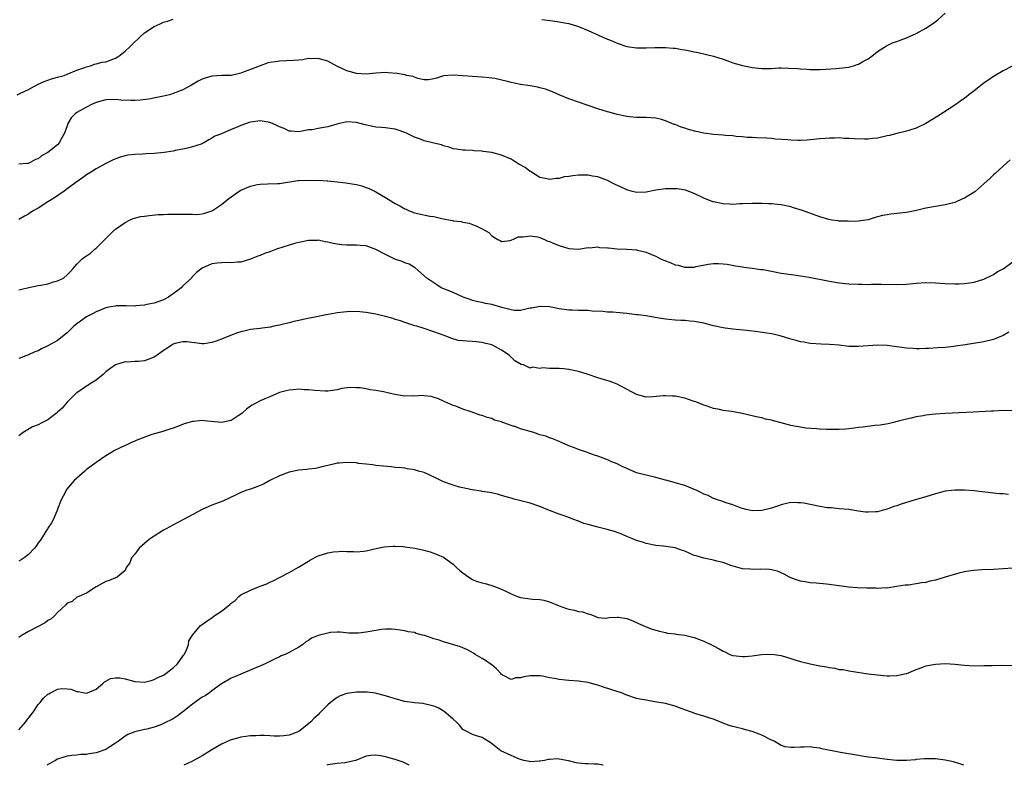
# Model space of a CAD drawing. Units: inches. Extents: x 2610000 to 2613000, y 1494000 to 1497000.
# Drawn here: x 2612053 to 2612257, y 1494000 to 1494155 of the extents above; entities that cross this region are included whole.
import ezdxf

# ---------------------------------------------------------------- set-up
doc = ezdxf.new("R2010")
doc.units = ezdxf.units.IN
doc.header["$MEASUREMENT"] = 0
doc.layers.add('LD26101494_10ft', color=4, linetype='Continuous')

msp = doc.modelspace()

# ---------------------------------------------------------------- linework, layer by layer
at = {"layer": 'LD26101494_10ft'}
for points, elevation in [([(2612161.41, 1494154.59), (2612163.69, 1494154.31), (2612165, 1494154.11), (2612166.08, 1494153.92), (2612167, 1494153.73), (2612169, 1494153.15), (2612171, 1494152.31), (2612174.67, 1494150.67), (2612175.76, 1494150.24), (2612177, 1494149.69), (2612179, 1494149.02), (2612181, 1494148.69), (2612182.71, 1494148.71), (2612183, 1494148.69), (2612184.81, 1494148.81), (2612187, 1494148.81), (2612188.63, 1494148.63), (2612189, 1494148.62), (2612190.38, 1494148.38), (2612191, 1494148.29), (2612192.09, 1494148.09), (2612193, 1494147.89), (2612193.77, 1494147.77), (2612197, 1494147.02), (2612199, 1494146.35), (2612199.96, 1494146.04), (2612201, 1494145.62), (2612203, 1494145.04), (2612204.68, 1494144.68), (2612205, 1494144.63), (2612207, 1494144.43), (2612208.46, 1494144.46), (2612209, 1494144.46), (2612210.54, 1494144.54), (2612211, 1494144.55), (2612212.53, 1494144.53), (2612214.41, 1494144.41), (2612215, 1494144.33), (2612216.29, 1494144.29), (2612217, 1494144.22), (2612218.24, 1494144.24), (2612219, 1494144.23), (2612220.28, 1494144.28), (2612222.41, 1494144.41), (2612223, 1494144.47), (2612225, 1494144.72), (2612226.02, 1494145), (2612226.76, 1494145.24), (2612227, 1494145.33), (2612228.08, 1494145.92), (2612229, 1494146.44), (2612229.81, 1494147), (2612231, 1494147.92), (2612232.85, 1494149.15), (2612233, 1494149.21), (2612234.2, 1494149.8), (2612235, 1494150.04), (2612235.69, 1494150.31), (2612237, 1494150.76), (2612239, 1494151.66), (2612241, 1494152.79), (2612242.34, 1494153.66), (2612243.5, 1494154.5), (2612245, 1494155.87)], 9130), ([(2612052.65, 1494139), (2612053.31, 1494139.31), (2612055, 1494140.05), (2612056.88, 1494141.12), (2612058.25, 1494141.75), (2612059, 1494142.04), (2612059.73, 1494142.27), (2612061, 1494142.64), (2612062.37, 1494143), (2612063, 1494143.24), (2612065, 1494144.06), (2612066.65, 1494144.65), (2612067, 1494144.8), (2612067.86, 1494145), (2612068.69, 1494145.31), (2612069, 1494145.37), (2612070.28, 1494145.72), (2612071, 1494145.83), (2612073, 1494146.56), (2612073.73, 1494147), (2612075, 1494148.03), (2612076.08, 1494149), (2612076.51, 1494149.49), (2612078.13, 1494151), (2612079, 1494151.84), (2612081, 1494153.16), (2612082.31, 1494153.69), (2612083, 1494154), (2612083.79, 1494154.21), (2612085, 1494154.65)], 9130), ([(2612258.88, 1494144.88), (2612257, 1494143.95), (2612255.16, 1494142.84), (2612255, 1494142.78), (2612254.3, 1494142.3), (2612253, 1494141.36), (2612251, 1494139.79), (2612249.91, 1494139), (2612249.42, 1494138.58), (2612248.27, 1494137.73), (2612247, 1494136.86), (2612243.45, 1494134.55), (2612242.2, 1494133.8), (2612241, 1494133.02), (2612239, 1494132.07), (2612237.64, 1494131.64), (2612237, 1494131.47), (2612235, 1494130.95), (2612233.43, 1494130.57), (2612233, 1494130.44), (2612231, 1494130.01), (2612229.9, 1494129.9), (2612229, 1494129.78), (2612228.24, 1494129.76), (2612226.17, 1494129.83), (2612225, 1494129.95), (2612224.06, 1494129.94), (2612223, 1494130.05), (2612222.03, 1494129.97), (2612221, 1494130), (2612220.1, 1494129.9), (2612219, 1494129.84), (2612217, 1494129.63), (2612216.39, 1494129.61), (2612215, 1494129.51), (2612214.46, 1494129.54), (2612213, 1494129.55), (2612212.38, 1494129.62), (2612209.81, 1494129.81), (2612209, 1494129.91), (2612208.01, 1494129.99), (2612205.92, 1494130.08), (2612205, 1494130.13), (2612203.85, 1494130.15), (2612203, 1494130.29), (2612201.67, 1494130.33), (2612201, 1494130.47), (2612199.44, 1494130.56), (2612199, 1494130.63), (2612197, 1494130.77), (2612195, 1494131.02), (2612193.37, 1494131.37), (2612191.78, 1494131.78), (2612191, 1494132.08), (2612190.24, 1494132.24), (2612189, 1494132.79), (2612188.82, 1494132.82), (2612187, 1494133.59), (2612186.16, 1494133.84), (2612185, 1494134.13), (2612183, 1494134.27), (2612182.3, 1494134.3), (2612181, 1494134.29), (2612179.58, 1494134.42), (2612179, 1494134.5), (2612177, 1494134.89), (2612175.35, 1494135.35), (2612175, 1494135.43), (2612173, 1494136.07), (2612169, 1494137.43), (2612167, 1494138.16), (2612165, 1494138.97), (2612163.58, 1494139.58), (2612162.12, 1494140.12), (2612161, 1494140.45), (2612160.55, 1494140.55), (2612159, 1494140.85), (2612157, 1494141.14), (2612155.66, 1494141.41), (2612155, 1494141.54), (2612154.25, 1494141.75), (2612151.64, 1494142.36), (2612151, 1494142.46), (2612150.48, 1494142.48), (2612149, 1494142.65), (2612147, 1494142.74), (2612143, 1494143.04), (2612141, 1494142.88), (2612139.54, 1494142.46), (2612139, 1494142.26), (2612137.9, 1494142.1), (2612137, 1494142.07), (2612135.67, 1494142.33), (2612135, 1494142.6), (2612134.74, 1494142.74), (2612133.37, 1494143), (2612133.09, 1494143.09), (2612133, 1494143.09), (2612131.41, 1494143.41), (2612129.55, 1494143.55), (2612129, 1494143.57), (2612127, 1494143.47), (2612125, 1494143.26), (2612123, 1494143.37), (2612121.76, 1494143.76), (2612121, 1494143.97), (2612118.91, 1494144.91), (2612117, 1494145.92), (2612115, 1494146.53), (2612113.54, 1494146.46), (2612113, 1494146.48), (2612111.76, 1494146.24), (2612111, 1494146.19), (2612109.93, 1494146.07), (2612107, 1494145.95), (2612106.16, 1494145.84), (2612105, 1494145.66), (2612104.48, 1494145.52), (2612103, 1494145), (2612101, 1494144.25), (2612099.72, 1494143.71), (2612099, 1494143.47), (2612097, 1494143), (2612095.05, 1494142.95), (2612093, 1494142.81), (2612091.58, 1494142.42), (2612091, 1494142.24), (2612090.17, 1494141.83), (2612088.79, 1494141), (2612087, 1494140), (2612085, 1494139.22), (2612084.19, 1494139), (2612083, 1494138.71), (2612081.6, 1494138.4), (2612079.91, 1494138.09), (2612078.15, 1494137.85), (2612077, 1494137.79), (2612076.23, 1494137.77), (2612074.1, 1494137.9), (2612073, 1494138.01), (2612071, 1494137.96), (2612069, 1494137.4), (2612068.07, 1494137), (2612067, 1494136.45), (2612065.65, 1494135.65), (2612065, 1494135.28), (2612064.63, 1494135), (2612063.82, 1494134.18), (2612063.17, 1494133), (2612063, 1494132.58), (2612062.44, 1494131), (2612061.91, 1494130.09), (2612061.36, 1494129), (2612061, 1494128.64), (2612059, 1494127.04), (2612057.7, 1494126.3), (2612057, 1494125.73), (2612056.46, 1494125.54), (2612055.48, 1494125), (2612055, 1494124.76), (2612054.71, 1494124.71), (2612053, 1494124.58)], 9120), ([(2612258.48, 1494125.52), (2612257, 1494124.21), (2612255.34, 1494122.66), (2612255, 1494122.36), (2612254.31, 1494121.69), (2612253, 1494120.51), (2612251.11, 1494118.89), (2612249.92, 1494118.08), (2612249, 1494117.58), (2612248.6, 1494117.4), (2612247, 1494116.69), (2612245, 1494116.15), (2612243, 1494115.84), (2612241, 1494115.47), (2612239.02, 1494114.98), (2612237, 1494114.58), (2612235.55, 1494114.45), (2612235, 1494114.36), (2612233.73, 1494114.27), (2612233, 1494114.13), (2612232.02, 1494113.98), (2612231, 1494113.67), (2612230.45, 1494113.55), (2612229, 1494113.07), (2612228.57, 1494113), (2612227, 1494112.78), (2612225, 1494112.73), (2612224.76, 1494112.76), (2612223, 1494112.81), (2612222.84, 1494112.84), (2612221.5, 1494113), (2612220.9, 1494113.1), (2612219, 1494113.69), (2612215.41, 1494115), (2612213.58, 1494115.58), (2612213, 1494115.76), (2612211, 1494116.17), (2612210.23, 1494116.23), (2612209, 1494116.35), (2612208.36, 1494116.36), (2612207, 1494116.43), (2612205, 1494116.48), (2612203, 1494116.39), (2612202.38, 1494116.38), (2612201, 1494116.27), (2612200.34, 1494116.34), (2612199, 1494116.37), (2612197, 1494116.77), (2612196.82, 1494116.82), (2612195, 1494117.57), (2612193, 1494118.55), (2612191.2, 1494119.2), (2612189.47, 1494119.47), (2612187.5, 1494119.5), (2612187, 1494119.48), (2612185, 1494119.24), (2612183, 1494118.83), (2612181, 1494118.75), (2612179.94, 1494119), (2612179, 1494119.29), (2612177.83, 1494119.83), (2612176.48, 1494120.48), (2612175, 1494121.22), (2612174.68, 1494121.32), (2612173, 1494121.97), (2612171.87, 1494122.13), (2612171, 1494122.32), (2612169, 1494122.32), (2612167.79, 1494122.21), (2612167, 1494122.05), (2612166.05, 1494121.95), (2612165, 1494121.66), (2612164.36, 1494121.64), (2612163, 1494121.44), (2612162.45, 1494121.55), (2612161, 1494121.87), (2612159.06, 1494123.06), (2612159, 1494123.08), (2612157.92, 1494123.92), (2612156.63, 1494124.63), (2612155.66, 1494125.21), (2612155, 1494125.61), (2612153, 1494126.46), (2612151, 1494127), (2612149.24, 1494127.24), (2612149, 1494127.3), (2612147.38, 1494127.38), (2612147, 1494127.44), (2612145.48, 1494127.48), (2612145, 1494127.52), (2612143.73, 1494127.73), (2612143, 1494127.81), (2612142.15, 1494128.15), (2612141, 1494128.4), (2612140.59, 1494128.59), (2612139, 1494128.95), (2612137, 1494129.44), (2612136.25, 1494129.75), (2612135, 1494130.2), (2612133.35, 1494131), (2612133, 1494131.19), (2612131.62, 1494131.62), (2612131, 1494131.86), (2612129.98, 1494131.98), (2612129, 1494132.11), (2612128.17, 1494132.17), (2612127, 1494132.29), (2612126.38, 1494132.38), (2612124.76, 1494132.76), (2612123, 1494133.25), (2612121, 1494133.4), (2612120.67, 1494133.33), (2612119.42, 1494133), (2612118.88, 1494132.88), (2612117, 1494132.35), (2612116.18, 1494132.18), (2612115, 1494132.02), (2612113.75, 1494131.75), (2612113, 1494131.72), (2612111.35, 1494131.35), (2612111, 1494131.31), (2612109.45, 1494131.45), (2612109, 1494131.46), (2612108, 1494132), (2612107, 1494132.36), (2612106.58, 1494132.58), (2612105.58, 1494133), (2612105, 1494133.27), (2612104.69, 1494133.31), (2612103, 1494133.61), (2612101, 1494133.3), (2612100.76, 1494133.24), (2612099, 1494132.6), (2612098.25, 1494132.25), (2612097, 1494131.77), (2612095, 1494130.92), (2612093.61, 1494130.39), (2612093, 1494129.99), (2612092.34, 1494129.66), (2612091.33, 1494129), (2612090.77, 1494128.77), (2612089, 1494128.18), (2612087.93, 1494127.93), (2612087, 1494127.68), (2612085.4, 1494127.4), (2612085, 1494127.29), (2612083.09, 1494127), (2612081, 1494126.78), (2612079.29, 1494126.71), (2612078.65, 1494126.65), (2612077, 1494126.61), (2612075.55, 1494126.45), (2612075, 1494126.32), (2612073.97, 1494126.03), (2612072.52, 1494125.48), (2612071, 1494124.73), (2612069, 1494123.63), (2612068.05, 1494123), (2612067, 1494122.38), (2612066.21, 1494121.79), (2612064.81, 1494120.81), (2612063, 1494119.5), (2612062.36, 1494119), (2612060.36, 1494117.64), (2612059.31, 1494117), (2612059, 1494116.78), (2612057, 1494115.48), (2612056.06, 1494115), (2612055.42, 1494114.58), (2612055, 1494114.27), (2612054.16, 1494113.84), (2612053, 1494113.15)], 9110), ([(2612053, 1494098.58), (2612053.36, 1494098.64), (2612055.06, 1494099.06), (2612057, 1494099.42), (2612057.54, 1494099.54), (2612059, 1494099.8), (2612060.19, 1494100.19), (2612061, 1494100.43), (2612062.21, 1494101), (2612063, 1494101.68), (2612063.66, 1494102.34), (2612064.27, 1494103), (2612065, 1494103.88), (2612066.08, 1494105), (2612066.64, 1494105.36), (2612067, 1494105.62), (2612067.85, 1494106.15), (2612068.74, 1494107), (2612069, 1494107.19), (2612070.8, 1494109), (2612071.94, 1494110.06), (2612072.82, 1494111), (2612073, 1494111.14), (2612075, 1494112.49), (2612075.95, 1494113), (2612076.69, 1494113.31), (2612078.27, 1494113.73), (2612079, 1494113.83), (2612080.01, 1494113.99), (2612081.86, 1494114.14), (2612083, 1494114.18), (2612083.77, 1494114.23), (2612087, 1494114.27), (2612087.79, 1494114.21), (2612089, 1494114.23), (2612089.82, 1494114.18), (2612091, 1494114.34), (2612091.57, 1494114.43), (2612093, 1494114.94), (2612093.11, 1494115), (2612095, 1494116.27), (2612096.5, 1494117.5), (2612097, 1494117.84), (2612097.66, 1494118.34), (2612098.62, 1494119), (2612099, 1494119.23), (2612101, 1494120.07), (2612102.37, 1494120.37), (2612103, 1494120.48), (2612104.55, 1494120.55), (2612106.59, 1494120.59), (2612107, 1494120.62), (2612110.81, 1494121.19), (2612111, 1494121.19), (2612113, 1494121.27), (2612114.77, 1494121.23), (2612115, 1494121.26), (2612116.86, 1494121.14), (2612117, 1494121.15), (2612118.96, 1494120.96), (2612120.74, 1494120.74), (2612122.47, 1494120.47), (2612123, 1494120.36), (2612124.09, 1494120.09), (2612125, 1494119.79), (2612125.57, 1494119.57), (2612127, 1494118.85), (2612129, 1494117.68), (2612130.08, 1494117), (2612130.67, 1494116.67), (2612131, 1494116.44), (2612131.98, 1494115.98), (2612133, 1494115.32), (2612133.25, 1494115.25), (2612133.73, 1494115), (2612135, 1494114.52), (2612135.64, 1494114.36), (2612138.19, 1494113.81), (2612139, 1494113.72), (2612140.68, 1494113.32), (2612141, 1494113.3), (2612142.43, 1494113), (2612142.92, 1494112.92), (2612143, 1494112.89), (2612144.7, 1494112.7), (2612145, 1494112.6), (2612146.34, 1494112.34), (2612147, 1494112.12), (2612147.8, 1494111.8), (2612149.15, 1494111.15), (2612150.43, 1494110.43), (2612151, 1494109.76), (2612152.3, 1494109), (2612152.77, 1494108.77), (2612153, 1494108.57), (2612154.8, 1494108.8), (2612155, 1494108.84), (2612155.66, 1494109.15), (2612156.47, 1494109.53), (2612157, 1494109.57), (2612157.53, 1494109.53), (2612159, 1494109.78), (2612160.47, 1494109.53), (2612161, 1494109.38), (2612161.92, 1494109), (2612162.66, 1494108.66), (2612163, 1494108.56), (2612164.07, 1494108.07), (2612165, 1494107.72), (2612167, 1494107.12), (2612169.01, 1494107.01), (2612171, 1494107.3), (2612171.27, 1494107.27), (2612173, 1494107.44), (2612173.35, 1494107.35), (2612175, 1494107.27), (2612175.23, 1494107.23), (2612177, 1494107.07), (2612179, 1494106.98), (2612181, 1494106.85), (2612181.22, 1494106.78), (2612183, 1494106.39), (2612184.11, 1494105.89), (2612185, 1494105.54), (2612185.98, 1494105), (2612186.68, 1494104.68), (2612188.13, 1494104.13), (2612189, 1494103.76), (2612189.64, 1494103.64), (2612191, 1494103.25), (2612191.27, 1494103.27), (2612193, 1494103.27), (2612193.37, 1494103.37), (2612195.88, 1494103.89), (2612197, 1494104.04), (2612198.04, 1494104.04), (2612199, 1494103.95), (2612199.84, 1494103.84), (2612201.51, 1494103.51), (2612203, 1494103.3), (2612203.24, 1494103.24), (2612205, 1494103.07), (2612206.8, 1494102.8), (2612207.24, 1494102.76), (2612209, 1494102.41), (2612209.7, 1494102.3), (2612211, 1494102.02), (2612212.13, 1494101.87), (2612213.63, 1494101.63), (2612215, 1494101.48), (2612216.8, 1494101.2), (2612221, 1494100.35), (2612223, 1494100.03), (2612225, 1494099.82), (2612227, 1494099.7), (2612227.7, 1494099.7), (2612229, 1494099.67), (2612229.7, 1494099.7), (2612231.7, 1494099.7), (2612235, 1494099.64), (2612237, 1494099.73), (2612239, 1494099.93), (2612241, 1494100.06), (2612243, 1494100.02), (2612245, 1494099.88), (2612247, 1494099.78), (2612247.82, 1494099.82), (2612249, 1494099.84), (2612250.02, 1494100.02), (2612251, 1494100.16), (2612253, 1494100.78), (2612255, 1494101.74), (2612255.75, 1494102.25), (2612257, 1494102.89), (2612259, 1494104.36)], 9100), ([(2612258.2, 1494089.8), (2612257, 1494089.08), (2612255, 1494088.24), (2612253, 1494087.8), (2612249.14, 1494087.14), (2612247.14, 1494086.86), (2612246.79, 1494086.79), (2612245, 1494086.63), (2612243.46, 1494086.54), (2612241.6, 1494086.4), (2612241, 1494086.39), (2612239.68, 1494086.32), (2612239, 1494086.34), (2612238.39, 1494086.39), (2612237, 1494086.47), (2612235, 1494086.77), (2612233, 1494087.04), (2612231, 1494087.1), (2612227, 1494086.78), (2612225, 1494086.83), (2612223.05, 1494087.05), (2612221, 1494087.25), (2612219.29, 1494087.29), (2612217, 1494087.44), (2612215.7, 1494087.7), (2612215, 1494087.8), (2612214.08, 1494088.08), (2612213, 1494088.34), (2612210.78, 1494089), (2612209, 1494089.41), (2612208.5, 1494089.5), (2612206.14, 1494089.86), (2612203.9, 1494090.1), (2612201, 1494090.37), (2612199.42, 1494090.58), (2612199, 1494090.65), (2612197, 1494091.08), (2612195, 1494091.61), (2612193, 1494092.02), (2612192.09, 1494092.09), (2612191, 1494092.21), (2612190.21, 1494092.21), (2612189, 1494092.3), (2612188.33, 1494092.33), (2612187, 1494092.5), (2612184.85, 1494092.85), (2612183, 1494093.13), (2612181.35, 1494093.35), (2612181, 1494093.37), (2612180.56, 1494093.44), (2612179, 1494093.62), (2612178.27, 1494093.73), (2612176.1, 1494093.9), (2612175, 1494093.95), (2612174.06, 1494094.06), (2612171.85, 1494094.15), (2612171, 1494094.24), (2612169, 1494094.29), (2612167.65, 1494094.35), (2612167, 1494094.35), (2612165, 1494094.62), (2612163.01, 1494095.01), (2612161.11, 1494095.11), (2612161, 1494095.1), (2612159.26, 1494094.74), (2612159, 1494094.72), (2612158.65, 1494094.65), (2612157, 1494094.26), (2612155.71, 1494094.29), (2612155.66, 1494094.29), (2612155, 1494094.39), (2612153.09, 1494094.91), (2612151, 1494095.51), (2612149.73, 1494095.73), (2612149, 1494095.92), (2612148.09, 1494096.09), (2612147, 1494096.37), (2612146.55, 1494096.55), (2612145.11, 1494097), (2612143, 1494097.97), (2612141.39, 1494098.61), (2612140.54, 1494099), (2612139.62, 1494099.62), (2612139, 1494099.99), (2612138.41, 1494100.41), (2612137.52, 1494101), (2612135.1, 1494103.1), (2612135, 1494103.15), (2612133.86, 1494103.86), (2612133, 1494104.15), (2612132.43, 1494104.43), (2612130.94, 1494104.94), (2612129, 1494105.85), (2612127, 1494106.94), (2612125, 1494107.66), (2612123.73, 1494107.73), (2612123, 1494107.8), (2612121, 1494107.8), (2612119.91, 1494107.91), (2612119, 1494108.03), (2612118.16, 1494108.16), (2612117, 1494108.46), (2612116.5, 1494108.5), (2612115, 1494108.82), (2612114.8, 1494108.8), (2612113, 1494108.78), (2612111, 1494108.37), (2612110.13, 1494108.13), (2612109, 1494107.8), (2612106.4, 1494107), (2612105, 1494106.46), (2612103.92, 1494106.08), (2612103, 1494105.67), (2612102.49, 1494105.51), (2612101.17, 1494105), (2612101, 1494104.91), (2612099, 1494104.27), (2612098.28, 1494104.28), (2612097, 1494104.14), (2612096.22, 1494104.22), (2612095, 1494104.16), (2612094.06, 1494104.06), (2612093, 1494103.91), (2612091, 1494103.06), (2612089.84, 1494102.16), (2612089, 1494101.33), (2612088.84, 1494101.16), (2612088.75, 1494101), (2612087, 1494099.41), (2612086.63, 1494099), (2612085.7, 1494098.3), (2612085, 1494097.69), (2612084.58, 1494097.42), (2612083.98, 1494097), (2612083, 1494096.45), (2612081, 1494095.78), (2612079.48, 1494095.48), (2612079, 1494095.37), (2612077.22, 1494095.22), (2612077, 1494095.18), (2612075.23, 1494095.23), (2612075, 1494095.21), (2612073.21, 1494095.21), (2612073, 1494095.19), (2612071.97, 1494095), (2612071, 1494094.8), (2612069, 1494093.97), (2612068.37, 1494093.63), (2612067, 1494092.95), (2612065, 1494091.53), (2612064.36, 1494091), (2612063.69, 1494090.31), (2612063, 1494089.67), (2612061, 1494088.02), (2612059, 1494086.93), (2612057.67, 1494086.33), (2612057, 1494085.94), (2612056.31, 1494085.69), (2612055, 1494085.05), (2612053, 1494084.33)], 9090), ([(2612259, 1494073.49), (2612257, 1494073.51), (2612255, 1494073.43), (2612254.61, 1494073.39), (2612250.82, 1494073.18), (2612245, 1494072.93), (2612243, 1494072.8), (2612241, 1494072.55), (2612240.43, 1494072.43), (2612239, 1494072.2), (2612237.93, 1494071.93), (2612237, 1494071.74), (2612235.3, 1494071.3), (2612233.99, 1494071), (2612233.21, 1494070.79), (2612231.52, 1494070.48), (2612230.41, 1494070.41), (2612227.94, 1494070.06), (2612227, 1494070), (2612226.14, 1494069.86), (2612225, 1494069.77), (2612224.31, 1494069.69), (2612223, 1494069.61), (2612221.61, 1494069.61), (2612221, 1494069.59), (2612220.39, 1494069.61), (2612219, 1494069.7), (2612218.29, 1494069.71), (2612216.09, 1494069.91), (2612215, 1494070.06), (2612214.2, 1494070.2), (2612213, 1494070.46), (2612211, 1494071.01), (2612209.4, 1494071.4), (2612209, 1494071.56), (2612207.77, 1494071.77), (2612207, 1494072.02), (2612206.15, 1494072.15), (2612202.92, 1494072.92), (2612200.67, 1494073.33), (2612199, 1494073.55), (2612198.24, 1494073.76), (2612197, 1494073.97), (2612195.46, 1494074.54), (2612195, 1494074.67), (2612194.17, 1494075), (2612193.31, 1494075.31), (2612193, 1494075.44), (2612191.82, 1494075.82), (2612191, 1494076.07), (2612189, 1494076.49), (2612188.5, 1494076.5), (2612187, 1494076.61), (2612186.55, 1494076.55), (2612184.38, 1494076.38), (2612183, 1494076.33), (2612181, 1494076.86), (2612177, 1494079), (2612175.53, 1494079.53), (2612173, 1494080.3), (2612170.99, 1494081), (2612169, 1494081.6), (2612167, 1494082.07), (2612165.85, 1494082.15), (2612165, 1494082.23), (2612163.72, 1494082.28), (2612163, 1494082.23), (2612161.62, 1494082.38), (2612161, 1494082.23), (2612159.47, 1494082.53), (2612159, 1494082.35), (2612157.59, 1494083), (2612157.11, 1494083.11), (2612155.81, 1494083.81), (2612155.66, 1494083.97), (2612154.8, 1494084.8), (2612154.61, 1494085), (2612153, 1494086.02), (2612151.32, 1494087), (2612151, 1494087.15), (2612149.52, 1494087.51), (2612149, 1494087.66), (2612147.77, 1494087.77), (2612147, 1494087.87), (2612145.88, 1494087.88), (2612145, 1494088.01), (2612144.08, 1494088.08), (2612142.53, 1494088.53), (2612141.38, 1494089), (2612139, 1494089.86), (2612137, 1494090.52), (2612135.45, 1494091), (2612135.09, 1494091.09), (2612133.59, 1494091.59), (2612133, 1494091.77), (2612132.11, 1494092.11), (2612131, 1494092.43), (2612130.58, 1494092.58), (2612129, 1494093.04), (2612127, 1494093.54), (2612125, 1494093.88), (2612123, 1494094.04), (2612121, 1494094), (2612119, 1494093.77), (2612117.49, 1494093.49), (2612116.65, 1494093.35), (2612115, 1494093), (2612112.54, 1494092.54), (2612111, 1494092.23), (2612110.01, 1494092.01), (2612109, 1494091.74), (2612107.32, 1494091.32), (2612107, 1494091.22), (2612105.81, 1494091), (2612105.17, 1494090.83), (2612103.42, 1494090.58), (2612103, 1494090.57), (2612101.63, 1494090.37), (2612101, 1494090.33), (2612099.93, 1494090.07), (2612099, 1494089.87), (2612098.34, 1494089.66), (2612096.89, 1494089.11), (2612095, 1494088.3), (2612093.89, 1494087.89), (2612093, 1494087.61), (2612091.38, 1494087.38), (2612091, 1494087.36), (2612087.8, 1494087.8), (2612087, 1494087.8), (2612085.4, 1494087.4), (2612085, 1494087.26), (2612084.57, 1494087), (2612083.63, 1494086.37), (2612083, 1494085.99), (2612082.41, 1494085.59), (2612081.64, 1494085), (2612081, 1494084.58), (2612079, 1494083.85), (2612077.73, 1494083.73), (2612077, 1494083.7), (2612075.59, 1494083.59), (2612075, 1494083.61), (2612073, 1494083.04), (2612071.81, 1494082.19), (2612071, 1494081.55), (2612070.74, 1494081.26), (2612070.47, 1494081), (2612069, 1494079.85), (2612067.64, 1494079), (2612067.27, 1494078.73), (2612067, 1494078.6), (2612065, 1494077.23), (2612064.87, 1494077.13), (2612063, 1494075.25), (2612061.94, 1494074.06), (2612061, 1494073.2), (2612060.76, 1494073), (2612059, 1494071.61), (2612057.78, 1494071), (2612057, 1494070.56), (2612055.82, 1494070.18), (2612053.89, 1494069), (2612053, 1494068.27)], 9080), ([(2612258.14, 1494056.14), (2612257, 1494056.25), (2612256.29, 1494056.29), (2612255, 1494056.42), (2612254.46, 1494056.46), (2612252.67, 1494056.66), (2612251, 1494056.88), (2612249, 1494057.06), (2612247, 1494057.06), (2612245, 1494056.81), (2612243, 1494056.29), (2612241, 1494055.64), (2612238.76, 1494055), (2612235.88, 1494054.12), (2612235, 1494053.81), (2612234.37, 1494053.63), (2612233, 1494053.11), (2612232.9, 1494053.1), (2612231, 1494052.57), (2612230.53, 1494052.53), (2612229, 1494052.44), (2612228.48, 1494052.48), (2612227, 1494052.68), (2612225, 1494053.01), (2612223, 1494053.19), (2612221.36, 1494053.36), (2612221, 1494053.36), (2612220.6, 1494053.4), (2612219, 1494053.66), (2612215.67, 1494054.33), (2612215, 1494054.43), (2612214.42, 1494054.42), (2612213, 1494054.47), (2612211.82, 1494054.18), (2612211, 1494054), (2612210.27, 1494053.73), (2612209, 1494053.31), (2612207.9, 1494053), (2612207, 1494052.81), (2612205, 1494052.75), (2612203.72, 1494053), (2612203, 1494053.21), (2612202.69, 1494053.31), (2612201, 1494054.01), (2612199.6, 1494054.4), (2612198.73, 1494054.73), (2612197.79, 1494055), (2612197.24, 1494055.24), (2612197, 1494055.3), (2612195.9, 1494055.9), (2612195, 1494056.23), (2612194.51, 1494056.51), (2612193.38, 1494057), (2612193, 1494057.18), (2612192.72, 1494057.28), (2612191, 1494057.98), (2612189, 1494058.57), (2612187.37, 1494059), (2612187, 1494059.12), (2612185, 1494059.68), (2612183, 1494060.12), (2612181, 1494060.65), (2612179, 1494061.51), (2612178.06, 1494061.94), (2612177, 1494062.47), (2612175.7, 1494063), (2612175.22, 1494063.22), (2612173, 1494064.07), (2612172.31, 1494064.31), (2612171, 1494064.8), (2612170.84, 1494064.84), (2612169, 1494065.47), (2612168.18, 1494065.82), (2612167, 1494066.22), (2612165, 1494067.12), (2612163.67, 1494067.67), (2612163, 1494067.85), (2612162.2, 1494068.2), (2612161, 1494068.51), (2612160.66, 1494068.66), (2612159.71, 1494069), (2612159, 1494069.17), (2612157, 1494069.76), (2612155.79, 1494070.21), (2612155.66, 1494070.25), (2612155, 1494070.45), (2612153.54, 1494071), (2612153.13, 1494071.13), (2612153, 1494071.19), (2612151.57, 1494071.57), (2612151, 1494071.85), (2612150.06, 1494072.06), (2612149, 1494072.49), (2612148.58, 1494072.58), (2612146.72, 1494073.28), (2612145, 1494073.84), (2612143.59, 1494074.41), (2612143, 1494074.59), (2612141.31, 1494075.31), (2612141, 1494075.48), (2612139.95, 1494075.95), (2612138.46, 1494076.46), (2612137, 1494076.56), (2612136.62, 1494076.62), (2612135, 1494076.51), (2612134.56, 1494076.56), (2612133, 1494076.54), (2612130.89, 1494076.89), (2612128.56, 1494077.44), (2612127, 1494077.71), (2612125.8, 1494077.8), (2612125, 1494078), (2612123.75, 1494078.25), (2612123, 1494078.26), (2612121.68, 1494078.32), (2612119.93, 1494078.07), (2612119, 1494077.84), (2612117, 1494077.55), (2612116.45, 1494077.55), (2612114.34, 1494077.66), (2612113, 1494077.83), (2612112.15, 1494077.85), (2612111, 1494077.94), (2612109.86, 1494077.86), (2612109, 1494077.78), (2612108.4, 1494077.6), (2612107, 1494077.24), (2612105, 1494076.39), (2612103.99, 1494075.99), (2612103, 1494075.55), (2612101.96, 1494075), (2612101.36, 1494074.64), (2612101, 1494074.45), (2612100.19, 1494073.81), (2612099.28, 1494073), (2612099, 1494072.79), (2612098.45, 1494072.45), (2612097, 1494071.5), (2612095, 1494071.06), (2612091.39, 1494071.39), (2612091, 1494071.46), (2612089.28, 1494071.28), (2612089, 1494071.28), (2612088.01, 1494071), (2612087.25, 1494070.75), (2612086.42, 1494070.42), (2612085, 1494069.89), (2612084.31, 1494069.69), (2612082.81, 1494069.19), (2612080.56, 1494068.56), (2612077.42, 1494067.42), (2612077, 1494067.22), (2612076.46, 1494067), (2612075.5, 1494066.5), (2612075, 1494066.3), (2612072.78, 1494065.22), (2612072.4, 1494065), (2612071, 1494064.13), (2612069, 1494062.79), (2612068, 1494062), (2612067, 1494061.29), (2612066.65, 1494061), (2612064.44, 1494059), (2612062.86, 1494057.14), (2612062.76, 1494057), (2612062.57, 1494056.57), (2612061.77, 1494055), (2612061, 1494053.1), (2612060.97, 1494053), (2612060.14, 1494051), (2612059.73, 1494050.27), (2612059, 1494049.17), (2612058.9, 1494049), (2612057.37, 1494046.63), (2612057, 1494046.1), (2612056.56, 1494045.44), (2612056.22, 1494045), (2612055, 1494043.7), (2612054.07, 1494043), (2612053.44, 1494042.56), (2612053, 1494042.34)], 9070), ([(2612259, 1494040.88), (2612257, 1494040.71), (2612255, 1494040.6), (2612252.5, 1494040.5), (2612251, 1494040.38), (2612250.32, 1494040.32), (2612249, 1494040.08), (2612247.84, 1494039.84), (2612245.01, 1494039.01), (2612243, 1494038.4), (2612241.84, 1494038.16), (2612241, 1494037.91), (2612240.15, 1494037.85), (2612239, 1494037.59), (2612237.37, 1494037.37), (2612237, 1494037.35), (2612236.69, 1494037.31), (2612234.94, 1494037.06), (2612234.46, 1494037), (2612233, 1494036.74), (2612232.78, 1494036.78), (2612231, 1494036.64), (2612230.72, 1494036.72), (2612229, 1494036.69), (2612228.73, 1494036.73), (2612226.79, 1494036.79), (2612224.94, 1494036.94), (2612223, 1494037.21), (2612220.42, 1494037.58), (2612218.22, 1494037.78), (2612217, 1494037.85), (2612215.97, 1494038.03), (2612215, 1494038.17), (2612214.36, 1494038.36), (2612213, 1494038.87), (2612212.72, 1494039), (2612211.61, 1494039.61), (2612211, 1494039.9), (2612210.21, 1494040.21), (2612209, 1494040.53), (2612208.59, 1494040.59), (2612206.66, 1494040.66), (2612205, 1494040.6), (2612204.63, 1494040.63), (2612203, 1494040.73), (2612202.01, 1494041), (2612200.57, 1494041.43), (2612199, 1494042.03), (2612197.66, 1494042.34), (2612197, 1494042.54), (2612195, 1494042.92), (2612193.39, 1494043.39), (2612193, 1494043.52), (2612191.94, 1494043.94), (2612191, 1494044.37), (2612190.53, 1494044.53), (2612189, 1494045.07), (2612186.6, 1494045.4), (2612185, 1494045.56), (2612183, 1494045.99), (2612182.25, 1494046.25), (2612181, 1494046.63), (2612180.05, 1494047), (2612179, 1494047.45), (2612177.94, 1494047.94), (2612176.48, 1494048.48), (2612174.91, 1494048.91), (2612173, 1494049.35), (2612172.51, 1494049.49), (2612171, 1494049.88), (2612170.13, 1494050.13), (2612169, 1494050.58), (2612167.84, 1494051), (2612167, 1494051.35), (2612165.8, 1494051.8), (2612165, 1494052.07), (2612163, 1494052.82), (2612161, 1494053.62), (2612159, 1494054.32), (2612155.66, 1494055.17), (2612155, 1494055.34), (2612153.73, 1494055.73), (2612152.18, 1494056.18), (2612150.56, 1494056.56), (2612149, 1494056.77), (2612148.81, 1494056.81), (2612146.93, 1494057.07), (2612145, 1494057.49), (2612144.34, 1494057.66), (2612143, 1494058.04), (2612141, 1494058.76), (2612140.46, 1494059), (2612139.52, 1494059.52), (2612138.16, 1494060.16), (2612137, 1494060.67), (2612135.8, 1494061), (2612135, 1494061.27), (2612133.48, 1494061.48), (2612133, 1494061.58), (2612132.34, 1494061.66), (2612131, 1494061.76), (2612130.14, 1494061.86), (2612127, 1494062.13), (2612126.26, 1494062.26), (2612125, 1494062.39), (2612123.42, 1494062.58), (2612123, 1494062.67), (2612121, 1494062.78), (2612119.35, 1494062.65), (2612119, 1494062.61), (2612118.46, 1494062.46), (2612117, 1494062.17), (2612116.04, 1494061.96), (2612115, 1494061.66), (2612114.45, 1494061.55), (2612113, 1494061.35), (2612112.7, 1494061.3), (2612111, 1494061.16), (2612109, 1494060.78), (2612107, 1494060.02), (2612105.01, 1494059), (2612103.7, 1494058.3), (2612103, 1494057.97), (2612102.3, 1494057.7), (2612101, 1494057.25), (2612100.22, 1494057), (2612099, 1494056.52), (2612098.05, 1494056.05), (2612095.25, 1494054.75), (2612093, 1494053.91), (2612092.36, 1494053.64), (2612091, 1494053.02), (2612087.24, 1494051), (2612085.77, 1494050.23), (2612083.5, 1494049), (2612083, 1494048.72), (2612081, 1494047.52), (2612080.28, 1494047), (2612079.55, 1494046.45), (2612079, 1494045.99), (2612077.91, 1494045), (2612077, 1494043.79), (2612076.34, 1494043), (2612076.01, 1494041.99), (2612075.25, 1494041), (2612075, 1494040.35), (2612073.35, 1494039), (2612073.12, 1494038.88), (2612073, 1494038.89), (2612071.69, 1494038.31), (2612071, 1494038.12), (2612069, 1494036.96), (2612067, 1494035.69), (2612065.43, 1494035), (2612065, 1494034.83), (2612064.03, 1494033.97), (2612063, 1494033.6), (2612062.74, 1494033.26), (2612061, 1494031.7), (2612060.37, 1494031), (2612059.66, 1494030.34), (2612059, 1494030.02), (2612058.44, 1494029.56), (2612055, 1494027.75), (2612053.66, 1494027), (2612053.27, 1494026.73), (2612053, 1494026.52)], 9060), ([(2612053, 1494007.37), (2612054.4, 1494009), (2612054.65, 1494009.35), (2612055, 1494009.77), (2612055.94, 1494011), (2612057, 1494012.59), (2612057.4, 1494013), (2612058.11, 1494013.89), (2612059, 1494014.76), (2612059.17, 1494014.83), (2612059.52, 1494015), (2612061, 1494015.8), (2612061.91, 1494015.91), (2612063, 1494015.87), (2612063.76, 1494015.76), (2612065, 1494015.31), (2612065.28, 1494015.28), (2612066.6, 1494015), (2612067, 1494014.94), (2612067.19, 1494015), (2612069, 1494015.79), (2612070.44, 1494017), (2612070.72, 1494017.28), (2612071, 1494017.41), (2612072.01, 1494017.99), (2612073, 1494018.16), (2612073.89, 1494018.11), (2612075, 1494017.93), (2612077, 1494017.36), (2612079, 1494017.22), (2612080.39, 1494017.61), (2612081, 1494017.76), (2612081.82, 1494018.18), (2612083, 1494018.71), (2612083.48, 1494019), (2612085, 1494020.19), (2612085.85, 1494021), (2612087, 1494022.6), (2612087.14, 1494022.86), (2612087.26, 1494023), (2612087.6, 1494023.6), (2612088.12, 1494025), (2612088.23, 1494025.77), (2612088.98, 1494027), (2612090.61, 1494029), (2612091, 1494029.21), (2612092.03, 1494029.97), (2612093, 1494030.6), (2612093.49, 1494031), (2612095, 1494031.96), (2612096.27, 1494033), (2612096.69, 1494033.31), (2612097, 1494033.64), (2612097.82, 1494034.18), (2612098.61, 1494035), (2612099, 1494035.34), (2612101, 1494036.33), (2612102.64, 1494037), (2612103, 1494037.11), (2612104.36, 1494037.64), (2612105, 1494037.97), (2612105.73, 1494038.27), (2612107, 1494038.95), (2612109, 1494039.93), (2612110.96, 1494041.04), (2612113, 1494042.34), (2612113.42, 1494042.58), (2612115, 1494043.39), (2612117, 1494044.02), (2612118.22, 1494044.22), (2612120.37, 1494044.37), (2612121, 1494044.29), (2612122.34, 1494044.34), (2612123, 1494044.23), (2612124.4, 1494044.4), (2612125, 1494044.44), (2612127.33, 1494045), (2612128.73, 1494045.27), (2612130.59, 1494045.41), (2612131, 1494045.41), (2612132.67, 1494045.33), (2612133, 1494045.3), (2612135.07, 1494045), (2612136.65, 1494044.65), (2612138.23, 1494044.23), (2612139.72, 1494043.72), (2612141, 1494043.12), (2612143, 1494041.68), (2612143.7, 1494041), (2612144.41, 1494040.41), (2612145, 1494039.87), (2612146.23, 1494039), (2612147, 1494038.5), (2612147.81, 1494038.19), (2612149, 1494037.79), (2612149.67, 1494037.67), (2612151, 1494037.27), (2612152.68, 1494036.68), (2612154.05, 1494036.05), (2612155, 1494035.55), (2612155.37, 1494035.37), (2612155.66, 1494035.26), (2612156.33, 1494035), (2612157, 1494034.77), (2612159, 1494034.49), (2612159.53, 1494034.47), (2612161, 1494034.37), (2612161.79, 1494034.21), (2612163, 1494033.86), (2612165, 1494033.05), (2612166.47, 1494032.47), (2612167, 1494032.34), (2612168.14, 1494032.14), (2612169, 1494031.89), (2612169.83, 1494031.83), (2612171, 1494031.37), (2612171.31, 1494031.31), (2612172.27, 1494031), (2612173, 1494030.67), (2612174.52, 1494030.52), (2612175, 1494030.57), (2612175.35, 1494030.65), (2612177, 1494030.72), (2612177.3, 1494030.7), (2612179, 1494030.41), (2612179.93, 1494030.07), (2612181, 1494029.6), (2612181.41, 1494029.41), (2612182.39, 1494029), (2612182.78, 1494028.78), (2612183, 1494028.71), (2612184.25, 1494028.25), (2612185, 1494028.01), (2612185.79, 1494027.79), (2612187, 1494027.55), (2612187.42, 1494027.42), (2612189, 1494027.26), (2612189.19, 1494027.19), (2612191, 1494026.95), (2612193, 1494026.47), (2612195, 1494025.76), (2612196.55, 1494025), (2612197, 1494024.76), (2612198.15, 1494024.15), (2612199, 1494023.63), (2612199.45, 1494023.45), (2612200.39, 1494023), (2612201, 1494022.78), (2612203, 1494022.53), (2612203.46, 1494022.54), (2612205, 1494022.68), (2612206.94, 1494022.94), (2612209.05, 1494023.05), (2612211, 1494022.78), (2612213, 1494022.16), (2612213.86, 1494021.86), (2612215, 1494021.53), (2612217, 1494021.02), (2612219, 1494020.62), (2612220.39, 1494020.39), (2612221, 1494020.25), (2612222.11, 1494020.11), (2612223, 1494019.89), (2612223.83, 1494019.83), (2612225, 1494019.59), (2612225.54, 1494019.54), (2612229, 1494018.97), (2612231, 1494018.72), (2612233, 1494018.56), (2612233.44, 1494018.56), (2612235, 1494018.6), (2612235.35, 1494018.65), (2612236.93, 1494019), (2612237.03, 1494019.03), (2612239, 1494019.89), (2612240.34, 1494020.34), (2612241, 1494020.59), (2612243, 1494020.99), (2612245.09, 1494021.09), (2612247, 1494020.96), (2612249, 1494020.76), (2612251, 1494020.64), (2612253, 1494020.66), (2612254.72, 1494020.72), (2612256.74, 1494020.74), (2612259, 1494020.71)], 9050), ([(2612248.89, 1494000), (2612248.24, 1494000.24), (2612246.69, 1494000.69), (2612245, 1494001.05), (2612243, 1494001.31), (2612241, 1494001.35), (2612240.69, 1494001.31), (2612239, 1494001.17), (2612238.86, 1494001.14), (2612237, 1494000.99), (2612234.98, 1494001.02), (2612233, 1494001.2), (2612231, 1494001.45), (2612230.46, 1494001.54), (2612229, 1494001.72), (2612225.76, 1494002.24), (2612223.33, 1494002.67), (2612219.42, 1494003.42), (2612219, 1494003.56), (2612217.69, 1494003.69), (2612217, 1494003.86), (2612215.78, 1494003.78), (2612215, 1494003.79), (2612213.68, 1494003.68), (2612213, 1494003.66), (2612211.85, 1494003.85), (2612211, 1494004.08), (2612209.52, 1494005), (2612209, 1494005.21), (2612207, 1494006.22), (2612206.46, 1494006.46), (2612205, 1494007.02), (2612203.43, 1494007.43), (2612203, 1494007.57), (2612201.81, 1494007.81), (2612201, 1494008.05), (2612200.23, 1494008.23), (2612198.79, 1494008.79), (2612197, 1494009.58), (2612196.24, 1494009.76), (2612195, 1494010.21), (2612193.34, 1494010.66), (2612192.44, 1494011), (2612191, 1494011.5), (2612189.92, 1494011.92), (2612189, 1494012.24), (2612187, 1494012.79), (2612184.81, 1494013.19), (2612183, 1494013.47), (2612181.7, 1494013.7), (2612181, 1494013.86), (2612179, 1494014.52), (2612177.87, 1494015), (2612177.23, 1494015.23), (2612177, 1494015.29), (2612175.72, 1494015.72), (2612174.18, 1494016.18), (2612173, 1494016.6), (2612172.67, 1494016.67), (2612171, 1494017.16), (2612169, 1494017.45), (2612167, 1494017.58), (2612165, 1494017.79), (2612163.99, 1494018.01), (2612163, 1494018.16), (2612161.54, 1494018.46), (2612161, 1494018.54), (2612159.43, 1494018.57), (2612159, 1494018.56), (2612157.65, 1494018.35), (2612157, 1494018.15), (2612155.9, 1494018.1), (2612155.66, 1494018.02), (2612155, 1494017.8), (2612153.29, 1494018.71), (2612153, 1494018.83), (2612152.87, 1494019), (2612152.01, 1494020.01), (2612151, 1494020.82), (2612150.91, 1494020.91), (2612149.7, 1494021.7), (2612149, 1494022.11), (2612147.6, 1494023), (2612147.23, 1494023.23), (2612145.95, 1494023.95), (2612144.55, 1494024.55), (2612143.17, 1494025), (2612141, 1494025.6), (2612140.09, 1494025.91), (2612139, 1494026.22), (2612137.12, 1494026.88), (2612136.63, 1494027), (2612135.35, 1494027.35), (2612135, 1494027.51), (2612133.7, 1494027.7), (2612133, 1494027.87), (2612132.03, 1494028.03), (2612131, 1494028.17), (2612130.24, 1494028.24), (2612129, 1494028.23), (2612128.15, 1494028.15), (2612127, 1494027.96), (2612125, 1494027.6), (2612123.38, 1494027.38), (2612123, 1494027.37), (2612121.41, 1494027.41), (2612119.59, 1494027.59), (2612119, 1494027.6), (2612117.5, 1494027.5), (2612117, 1494027.42), (2612115, 1494026.88), (2612113.68, 1494026.32), (2612113, 1494025.89), (2612112.44, 1494025.56), (2612111.81, 1494025), (2612111, 1494024.46), (2612109, 1494023.36), (2612108.18, 1494023), (2612107.33, 1494022.67), (2612107, 1494022.47), (2612105.98, 1494022.02), (2612104.07, 1494021), (2612099, 1494018.86), (2612097.66, 1494018.34), (2612097, 1494018.03), (2612096.32, 1494017.68), (2612095, 1494016.92), (2612093, 1494015.45), (2612092.5, 1494015), (2612091.62, 1494014.38), (2612091, 1494014.09), (2612089, 1494012.7), (2612087, 1494011.06), (2612085.83, 1494010.17), (2612085, 1494009.64), (2612083, 1494008.64), (2612082.42, 1494008.42), (2612081, 1494007.94), (2612079.52, 1494007.52), (2612079, 1494007.43), (2612077, 1494006.96), (2612075.61, 1494006.39), (2612075, 1494006.04), (2612073.63, 1494005), (2612073, 1494004.57), (2612071.86, 1494003.86), (2612071, 1494003.31), (2612069, 1494002.58), (2612067.59, 1494002.41), (2612067, 1494002.25), (2612065.75, 1494002.25), (2612065, 1494002.11), (2612063.94, 1494002.06), (2612063, 1494001.87), (2612062.31, 1494001.69), (2612061, 1494001.28), (2612060.83, 1494001.17), (2612060.55, 1494001), (2612059, 1494000.14), (2612058.85, 1494000)], 9040), ([(2612174.1, 1494000), (2612174.02, 1494000.02), (2612173, 1494000.27), (2612172.25, 1494000.25), (2612171, 1494000.33), (2612170.34, 1494000.34), (2612169, 1494000.41), (2612168.54, 1494000.54), (2612166.9, 1494000.9), (2612165, 1494001.3), (2612164.69, 1494001.31), (2612163, 1494001.23), (2612162.79, 1494001.21), (2612161.95, 1494001), (2612161, 1494000.84), (2612160.84, 1494000.84), (2612159, 1494000.75), (2612158.81, 1494000.81), (2612157.64, 1494001), (2612157, 1494001.17), (2612156.74, 1494001.26), (2612155.66, 1494001.74), (2612155, 1494002.04), (2612152.89, 1494003), (2612151.86, 1494003.86), (2612150.71, 1494004.71), (2612149.47, 1494005.47), (2612149, 1494005.74), (2612147.86, 1494006.14), (2612147, 1494006.38), (2612145.87, 1494007), (2612145.26, 1494007.26), (2612145, 1494007.45), (2612144.29, 1494008.29), (2612143.6, 1494009), (2612143, 1494009.56), (2612141.14, 1494011.14), (2612139.88, 1494011.88), (2612139, 1494012.23), (2612138.42, 1494012.42), (2612137, 1494012.76), (2612136.8, 1494012.8), (2612135, 1494012.96), (2612133, 1494013.22), (2612131, 1494013.78), (2612129, 1494014.42), (2612127.14, 1494014.86), (2612126.92, 1494014.92), (2612125.16, 1494015.16), (2612123, 1494015.19), (2612121, 1494014.87), (2612119.6, 1494014.4), (2612119, 1494014.04), (2612117.57, 1494013), (2612117, 1494012.51), (2612115.24, 1494010.76), (2612115, 1494010.49), (2612114.2, 1494009.8), (2612113.5, 1494009), (2612113, 1494008.57), (2612111, 1494007.03), (2612109, 1494006.23), (2612107.92, 1494006.08), (2612107, 1494006.04), (2612105.93, 1494006.07), (2612105, 1494006.14), (2612103.81, 1494006.19), (2612103, 1494006.19), (2612102.11, 1494006.11), (2612101, 1494006.09), (2612100.01, 1494005.99), (2612099, 1494005.82), (2612098.34, 1494005.66), (2612097, 1494005.26), (2612096.81, 1494005.19), (2612095, 1494004.35), (2612093, 1494003.18), (2612091, 1494001.94), (2612090.38, 1494001.62), (2612089, 1494000.87), (2612087.21, 1494000)], 9030), ([(2612133.89, 1494000), (2612132.63, 1494000.63), (2612131.64, 1494001), (2612131, 1494001.21), (2612129, 1494001.77), (2612128.04, 1494001.96), (2612127, 1494002.12), (2612125.95, 1494002.05), (2612125, 1494001.91), (2612122.94, 1494001.06), (2612122.74, 1494001), (2612121, 1494000.57), (2612120.54, 1494000.54), (2612119, 1494000.36), (2612117, 1494000.07), (2612116.81, 1494000)], 9020)]:
    msp.add_lwpolyline(points, dxfattribs=dict(at, elevation=elevation))

doc.saveas('drawing.dxf')
